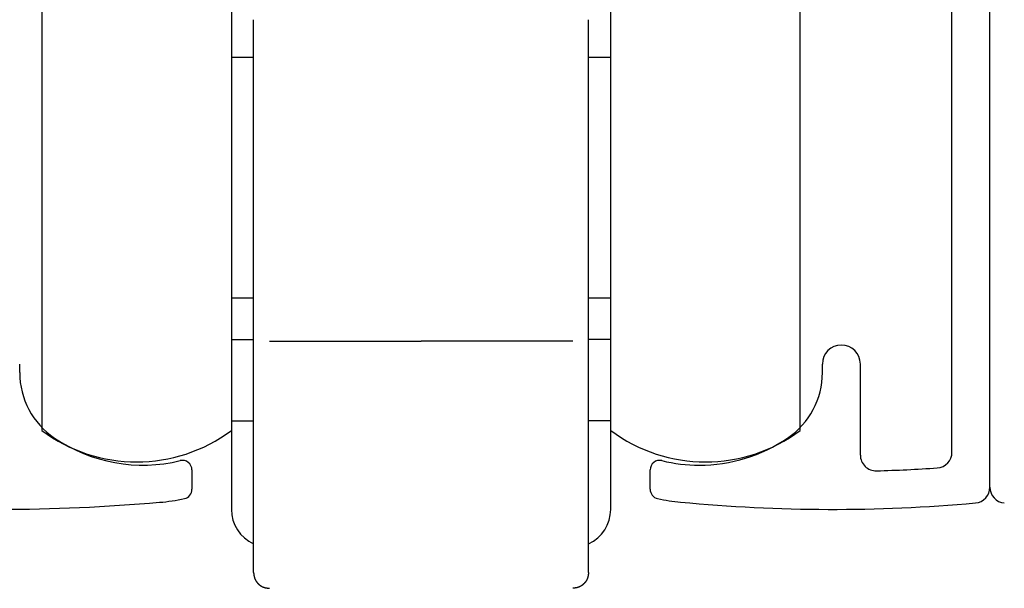
# Model space of a CAD drawing. Extents: x 19 to 1166, y 16 to 831.
# Drawn here: x 171 to 202, y 638 to 656 of the extents above; entities that cross this region are included whole.
import ezdxf

# ---------------------------------------------------------------- set-up
doc = ezdxf.new("R2010")
doc.units = 0
doc.layers.add('KI1', color=7, linetype='CONTINUOUS')
doc.layers.add('KI2', color=4, linetype='CONTINUOUS')

msp = doc.modelspace()

# ---------------------------------------------------------------- linework, layer by layer
at = {"layer": 'KI1'}
for p, q in [((201.447046, 641.605744), (201.447046, 663.505744)), ((200.247046, 642.715494), (200.247046, 656.703417)), ((170.747046, 645.234512), (170.747046, 645.505744)), ((196.147046, 645.234512), (196.147046, 645.505744)), ((197.347046, 642.62517), (197.347046, 645.505744)), ((176.197046, 642.155259), (176.197046, 641.539679)), ((190.697046, 641.539679), (190.697046, 642.155259))]:
    msp.add_line(p, q, dxfattribs=at)
for centre, radius, start, end in [((196.747046, 645.505744), 0.6, 0, 180), ((173.247046, 645.234512), 2.5, 180, 235.944202), ((193.647046, 645.234512), 2.5, 304.055798, 0), ((174.647046, 647.305744), 5, 235.944202, 283.641677), ((192.247046, 647.305744), 5, 270, 304.055798), ((175.897046, 642.155259), 0.3, 0, 103.641677), ((190.997046, 642.155259), 0.3, 76.358323, 180), ((192.247046, 647.305744), 5, 256.358323, 270), ((197.847046, 642.62517), 0.5, 180, 271.611797), ((199.747046, 642.715494), 0.5, 273.831625, 0), ((196.466012, 691.704919), 49.599175, 271.611797, 273.831625), ((175.897046, 641.539679), 0.3, 282.231634, 0), ((190.997046, 641.539679), 0.3, 180, 257.768366), ((200.947046, 641.605744), 0.5, 275.111122, 0), ((201.947046, 641.605744), 0.5, 180, 264.888878), ((174.647046, 647.305744), 6.2, 274.871696, 282.231634), ((192.247046, 647.305744), 6.2, 257.768366, 264.571852), ((169.9455, 702.46709), 61.561346, 265.417364, 274.871696), ((196.466012, 691.704919), 50.799175, 264.571852, 275.111122)]:
    msp.add_arc(centre, radius, start, end, dxfattribs=at)
at = {"layer": 'KI2'}
for p, q in [((171.447046, 659.405744), (171.447046, 643.405744)), ((177.447046, 659.405744), (177.447046, 643.405744)), ((189.447046, 643.405744), (189.447046, 659.405744)), ((195.447046, 643.405744), (195.447046, 659.405744)), ((178.147046, 646.374971), (178.147046, 656.405743)), ((188.747046, 646.374971), (188.747046, 656.405743)), ((178.147046, 655.205744), (177.447046, 655.205744)), ((189.447046, 655.205744), (188.747046, 655.205744)), ((177.447046, 647.605744), (178.147046, 647.605744)), ((188.747046, 647.605744), (189.447046, 647.605744)), ((177.447046, 646.282269), (178.147046, 646.282269)), ((178.147046, 642.405744), (178.147046, 646.374971)), ((178.647046, 646.226864), (183.447046, 646.226864)), ((188.247046, 646.226864), (183.447046, 646.226864)), ((188.747046, 642.405744), (188.747046, 646.374971)), ((189.447046, 646.282269), (188.747046, 646.282269)), ((177.447046, 643.705744), (178.147046, 643.705744)), ((189.447046, 643.705744), (188.747046, 643.705744)), ((177.447046, 643.405744), (177.447046, 640.905744)), ((189.447046, 640.905744), (189.447046, 643.405744)), ((178.147046, 638.905744), (178.147046, 642.405744)), ((188.747046, 638.905744), (188.747046, 642.405744))]:
    msp.add_line(p, q, dxfattribs=at)
for points in [[(178.147, 638.906, 0), (178.147, 638.902, 0), (178.148, 638.899, 0), (178.148, 638.895, 0), (178.149, 638.892, 0), (178.149, 638.888, 0), (178.15, 638.885, 0), (178.15, 638.881, 0), (178.15, 638.878, 0), (178.151, 638.874, 0), (178.151, 638.871, 0), (178.152, 638.867, 0), (178.152, 638.864, 0), (178.153, 638.86, 0), (178.153, 638.857, 0), (178.154, 638.853, 0), (178.154, 638.85, 0), (178.155, 638.846, 0), (178.155, 638.843, 0), (178.156, 638.839, 0), (178.156, 638.836, 0), (178.157, 638.832, 0), (178.157, 638.829, 0), (178.158, 638.825, 0), (178.158, 638.822, 0), (178.159, 638.818, 0), (178.16, 638.815, 0), (178.16, 638.811, 0), (178.161, 638.808, 0), (178.161, 638.804, 0), (178.162, 638.801, 0), (178.163, 638.797, 0), (178.163, 638.794, 0), (178.164, 638.791, 0), (178.165, 638.787, 0), (178.166, 638.784, 0), (178.166, 638.78, 0), (178.167, 638.777, 0), (178.168, 638.774, 0), (178.169, 638.77, 0), (178.17, 638.767, 0), (178.17, 638.763, 0), (178.171, 638.76, 0), (178.172, 638.757, 0), (178.173, 638.753, 0), (178.174, 638.75, 0), (178.175, 638.747, 0), (178.176, 638.743, 0), (178.177, 638.74, 0), (178.178, 638.737, 0), (178.179, 638.733, 0), (178.18, 638.73, 0), (178.181, 638.727, 0), (178.182, 638.724, 0), (178.184, 638.72, 0), (178.185, 638.717, 0), (178.186, 638.714, 0), (178.187, 638.711, 0), (178.189, 638.707, 0), (178.19, 638.704, 0), (178.191, 638.701, 0), (178.193, 638.698, 0), (178.194, 638.694, 0), (178.195, 638.691, 0), (178.197, 638.688, 0), (178.198, 638.685, 0), (178.2, 638.682, 0), (178.201, 638.679, 0), (178.203, 638.676, 0), (178.204, 638.672, 0), (178.206, 638.669, 0), (178.208, 638.666, 0), (178.209, 638.663, 0), (178.211, 638.66, 0), (178.213, 638.657, 0), (178.215, 638.654, 0), (178.216, 638.651, 0), (178.218, 638.648, 0), (178.22, 638.645, 0), (178.222, 638.642, 0), (178.224, 638.639, 0), (178.226, 638.636, 0), (178.227, 638.633, 0), (178.229, 638.63, 0), (178.231, 638.627, 0), (178.233, 638.624, 0), (178.235, 638.621, 0), (178.237, 638.618, 0), (178.239, 638.616, 0), (178.241, 638.613, 0), (178.244, 638.61, 0), (178.246, 638.607, 0), (178.248, 638.604, 0), (178.25, 638.601, 0), (178.252, 638.599, 0), (178.254, 638.596, 0), (178.257, 638.593, 0), (178.259, 638.59, 0), (178.261, 638.588, 0), (178.263, 638.585, 0), (178.266, 638.582, 0), (178.268, 638.579, 0), (178.27, 638.577, 0), (178.273, 638.574, 0), (178.275, 638.572, 0), (178.277, 638.569, 0), (178.28, 638.566, 0), (178.282, 638.564, 0), (178.285, 638.561, 0), (178.287, 638.559, 0), (178.29, 638.556, 0), (178.292, 638.553, 0), (178.295, 638.551, 0), (178.297, 638.548, 0), (178.3, 638.546, 0), (178.302, 638.544, 0), (178.305, 638.541, 0), (178.308, 638.539, 0), (178.31, 638.536, 0), (178.313, 638.534, 0), (178.315, 638.531, 0), (178.318, 638.529, 0), (178.321, 638.527, 0), (178.323, 638.524, 0), (178.326, 638.522, 0), (178.329, 638.52, 0), (178.332, 638.518, 0), (178.334, 638.515, 0), (178.337, 638.513, 0), (178.34, 638.511, 0), (178.343, 638.509, 0), (178.346, 638.507, 0), (178.348, 638.504, 0), (178.351, 638.502, 0), (178.354, 638.5, 0), (178.357, 638.498, 0), (178.36, 638.496, 0), (178.363, 638.494, 0), (178.366, 638.492, 0), (178.369, 638.49, 0), (178.371, 638.488, 0), (178.374, 638.486, 0), (178.377, 638.484, 0), (178.38, 638.482, 0), (178.383, 638.481, 0), (178.386, 638.479, 0), (178.389, 638.477, 0), (178.392, 638.475, 0), (178.395, 638.473, 0), (178.398, 638.472, 0), (178.401, 638.47, 0), (178.405, 638.468, 0), (178.408, 638.466, 0), (178.411, 638.465, 0), (178.414, 638.463, 0), (178.417, 638.462, 0), (178.42, 638.46, 0), (178.423, 638.458, 0), (178.426, 638.457, 0), (178.43, 638.455, 0), (178.433, 638.454, 0), (178.436, 638.453, 0), (178.439, 638.451, 0), (178.442, 638.45, 0), (178.445, 638.448, 0), (178.449, 638.447, 0), (178.452, 638.446, 0), (178.455, 638.445, 0), (178.458, 638.443, 0), (178.462, 638.442, 0), (178.465, 638.441, 0), (178.468, 638.44, 0), (178.471, 638.439, 0), (178.475, 638.438, 0), (178.478, 638.437, 0), (178.481, 638.435, 0), (178.485, 638.434, 0), (178.488, 638.433, 0), (178.491, 638.433, 0), (178.495, 638.432, 0), (178.498, 638.431, 0), (178.501, 638.43, 0), (178.505, 638.429, 0), (178.508, 638.428, 0), (178.512, 638.427, 0), (178.515, 638.426, 0), (178.518, 638.426, 0), (178.522, 638.425, 0), (178.525, 638.424, 0), (178.529, 638.423, 0), (178.532, 638.423, 0), (178.535, 638.422, 0), (178.539, 638.421, 0), (178.542, 638.421, 0), (178.546, 638.42, 0), (178.549, 638.419, 0), (178.553, 638.419, 0), (178.556, 638.418, 0), (178.56, 638.418, 0), (178.563, 638.417, 0), (178.566, 638.416, 0), (178.57, 638.416, 0), (178.573, 638.415, 0), (178.577, 638.415, 0), (178.58, 638.414, 0), (178.584, 638.414, 0), (178.587, 638.413, 0), (178.591, 638.413, 0), (178.594, 638.412, 0), (178.598, 638.412, 0), (178.601, 638.411, 0), (178.605, 638.411, 0), (178.608, 638.41, 0), (178.612, 638.41, 0), (178.615, 638.41, 0), (178.619, 638.409, 0), (178.622, 638.409, 0), (178.626, 638.408, 0), (178.629, 638.408, 0), (178.633, 638.407, 0), (178.636, 638.407, 0), (178.64, 638.407, 0), (178.644, 638.406, 0), (178.647, 638.406, 0)], [(188.747, 638.906, 0), (188.747, 638.902, 0), (188.746, 638.899, 0), (188.746, 638.895, 0), (188.745, 638.892, 0), (188.745, 638.888, 0), (188.744, 638.885, 0), (188.744, 638.881, 0), (188.744, 638.878, 0), (188.743, 638.874, 0), (188.743, 638.871, 0), (188.742, 638.867, 0), (188.742, 638.864, 0), (188.741, 638.86, 0), (188.741, 638.857, 0), (188.74, 638.853, 0), (188.74, 638.85, 0), (188.739, 638.846, 0), (188.739, 638.843, 0), (188.738, 638.839, 0), (188.738, 638.836, 0), (188.737, 638.832, 0), (188.737, 638.829, 0), (188.736, 638.825, 0), (188.736, 638.822, 0), (188.735, 638.818, 0), (188.734, 638.815, 0), (188.734, 638.811, 0), (188.733, 638.808, 0), (188.733, 638.804, 0), (188.732, 638.801, 0), (188.731, 638.797, 0), (188.731, 638.794, 0), (188.73, 638.791, 0), (188.729, 638.787, 0), (188.728, 638.784, 0), (188.728, 638.78, 0), (188.727, 638.777, 0), (188.726, 638.774, 0), (188.725, 638.77, 0), (188.725, 638.767, 0), (188.724, 638.763, 0), (188.723, 638.76, 0), (188.722, 638.757, 0), (188.721, 638.753, 0), (188.72, 638.75, 0), (188.719, 638.747, 0), (188.718, 638.743, 0), (188.717, 638.74, 0), (188.716, 638.737, 0), (188.715, 638.733, 0), (188.714, 638.73, 0), (188.713, 638.727, 0), (188.712, 638.724, 0), (188.711, 638.72, 0), (188.709, 638.717, 0), (188.708, 638.714, 0), (188.707, 638.711, 0), (188.706, 638.707, 0), (188.704, 638.704, 0), (188.703, 638.701, 0), (188.702, 638.698, 0), (188.7, 638.694, 0), (188.699, 638.691, 0), (188.697, 638.688, 0), (188.696, 638.685, 0), (188.694, 638.682, 0), (188.693, 638.679, 0), (188.691, 638.676, 0), (188.69, 638.672, 0), (188.688, 638.669, 0), (188.686, 638.666, 0), (188.685, 638.663, 0), (188.683, 638.66, 0), (188.681, 638.657, 0), (188.68, 638.654, 0), (188.678, 638.651, 0), (188.676, 638.648, 0), (188.674, 638.645, 0), (188.672, 638.642, 0), (188.67, 638.639, 0), (188.669, 638.636, 0), (188.667, 638.633, 0), (188.665, 638.63, 0), (188.663, 638.627, 0), (188.661, 638.624, 0), (188.659, 638.621, 0), (188.657, 638.618, 0), (188.655, 638.616, 0), (188.653, 638.613, 0), (188.651, 638.61, 0), (188.648, 638.607, 0), (188.646, 638.604, 0), (188.644, 638.601, 0), (188.642, 638.599, 0), (188.64, 638.596, 0), (188.637, 638.593, 0), (188.635, 638.59, 0), (188.633, 638.588, 0), (188.631, 638.585, 0), (188.628, 638.582, 0), (188.626, 638.579, 0), (188.624, 638.577, 0), (188.621, 638.574, 0), (188.619, 638.572, 0), (188.617, 638.569, 0), (188.614, 638.566, 0), (188.612, 638.564, 0), (188.609, 638.561, 0), (188.607, 638.559, 0), (188.604, 638.556, 0), (188.602, 638.553, 0), (188.599, 638.551, 0), (188.597, 638.548, 0), (188.594, 638.546, 0), (188.592, 638.544, 0), (188.589, 638.541, 0), (188.587, 638.539, 0), (188.584, 638.536, 0), (188.581, 638.534, 0), (188.579, 638.531, 0), (188.576, 638.529, 0), (188.573, 638.527, 0), (188.571, 638.524, 0), (188.568, 638.522, 0), (188.565, 638.52, 0), (188.562, 638.518, 0), (188.56, 638.515, 0), (188.557, 638.513, 0), (188.554, 638.511, 0), (188.551, 638.509, 0), (188.549, 638.507, 0), (188.546, 638.504, 0), (188.543, 638.502, 0), (188.54, 638.5, 0), (188.537, 638.498, 0), (188.534, 638.496, 0), (188.531, 638.494, 0), (188.528, 638.492, 0), (188.526, 638.49, 0), (188.523, 638.488, 0), (188.52, 638.486, 0), (188.517, 638.484, 0), (188.514, 638.482, 0), (188.511, 638.481, 0), (188.508, 638.479, 0), (188.505, 638.477, 0), (188.502, 638.475, 0), (188.499, 638.473, 0), (188.496, 638.472, 0), (188.493, 638.47, 0), (188.49, 638.468, 0), (188.486, 638.466, 0), (188.483, 638.465, 0), (188.48, 638.463, 0), (188.477, 638.462, 0), (188.474, 638.46, 0), (188.471, 638.458, 0), (188.468, 638.457, 0), (188.465, 638.455, 0), (188.461, 638.454, 0), (188.458, 638.453, 0), (188.455, 638.451, 0), (188.452, 638.45, 0), (188.449, 638.448, 0), (188.445, 638.447, 0), (188.442, 638.446, 0), (188.439, 638.445, 0), (188.436, 638.443, 0), (188.432, 638.442, 0), (188.429, 638.441, 0), (188.426, 638.44, 0), (188.423, 638.439, 0), (188.419, 638.438, 0), (188.416, 638.437, 0), (188.413, 638.435, 0), (188.409, 638.434, 0), (188.406, 638.433, 0), (188.403, 638.433, 0), (188.399, 638.432, 0), (188.396, 638.431, 0), (188.393, 638.43, 0), (188.389, 638.429, 0), (188.386, 638.428, 0), (188.383, 638.427, 0), (188.379, 638.426, 0), (188.376, 638.426, 0), (188.372, 638.425, 0), (188.369, 638.424, 0), (188.366, 638.423, 0), (188.362, 638.423, 0), (188.359, 638.422, 0), (188.355, 638.421, 0), (188.352, 638.421, 0), (188.348, 638.42, 0), (188.345, 638.419, 0), (188.341, 638.419, 0), (188.338, 638.418, 0), (188.335, 638.418, 0), (188.331, 638.417, 0), (188.328, 638.416, 0), (188.324, 638.416, 0), (188.321, 638.415, 0), (188.317, 638.415, 0), (188.314, 638.414, 0), (188.31, 638.414, 0), (188.307, 638.413, 0), (188.303, 638.413, 0), (188.3, 638.412, 0), (188.296, 638.412, 0), (188.293, 638.411, 0), (188.289, 638.411, 0), (188.286, 638.41, 0), (188.282, 638.41, 0), (188.279, 638.41, 0), (188.275, 638.409, 0), (188.272, 638.409, 0), (188.268, 638.408, 0), (188.265, 638.408, 0), (188.261, 638.407, 0), (188.258, 638.407, 0), (188.254, 638.407, 0), (188.251, 638.406, 0), (188.247, 638.406, 0)]]:
    msp.add_polyline3d(points, dxfattribs=at)
for centre, radius, start, end in [((174.447046, 647.405744), 5, 233.130102, 306.869898), ((192.447046, 647.405744), 5, 233.130102, 306.869898), ((178.647046, 640.905744), 1.2, 180, 245.375682), ((188.247046, 640.905744), 1.2, 294.624318, 0)]:
    msp.add_arc(centre, radius, start, end, dxfattribs=at)

doc.saveas('drawing.dxf')
